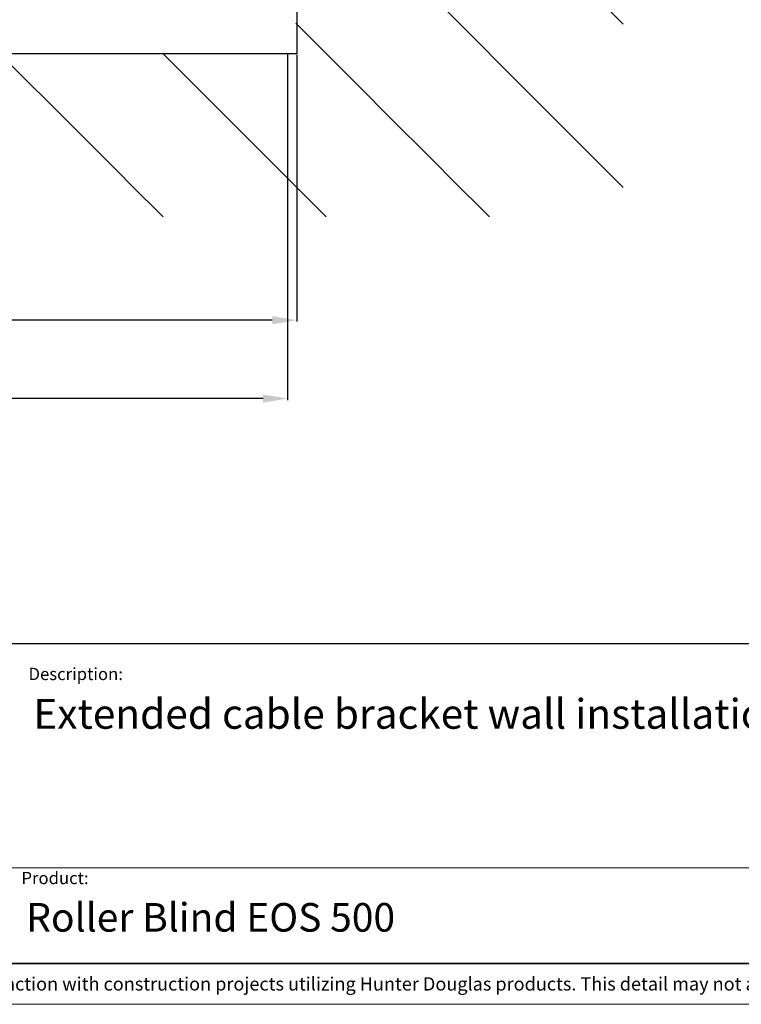
# Model space of a CAD drawing. Extents: x 414 to 834, y -6 to 291.
# Drawn here: x 536 to 624, y -6 to 115 of the extents above; entities that cross this region are included whole.
import ezdxf

# ---------------------------------------------------------------- set-up
doc = ezdxf.new("R2010")
doc.units = 0
doc.header["$MEASUREMENT"] = 0
for name, color, linetype, lineweight in [('HD001_Contour', 2, 'Continuous', 35), ('HD005_Dimensions', 4, 'Continuous', 15), ('HD006_Hatching', 4, 'Continuous', 20), ('HD050_Kader', 7, 'Continuous', 35), ('HD050_Kader @ 1', 7, 'Continuous', 35)]:
    doc.layers.add(name, color=color, linetype=linetype, lineweight=lineweight)
doc.styles.add('01 Tekst 20', font='arial.ttf', dxfattribs={"height": 2})
doc.styles.add('03 Tekst 35', font='arial.ttf', dxfattribs={"height": 3.5})
doc.styles.get("Standard").update_dxf_attribs({"font": 'arial.ttf'})
doc.dimstyles.get("Standard").update_dxf_attribs({"dimtxt": 3, "dimasz": 3, "dimexe": 0.18, "dimexo": 0.0625, "dimgap": 1, "dimtad": 1, "dimdec": 0, "dimzin": 0, "dimdsep": 46, "dimtxsty": 'Standard', "dimcen": 1.5, "dimclrt": 256, "dimadec": 0, "dimazin": 0, "dimtfac": 1, "dimtdec": 0, "dimtofl": 0, "dimtmove": 0, "dimatfit": 3, "dimfxl": 0, "dimtolj": 1, "dimtzin": 0, "dimarcsym": 0})

# ---------------------------------------------------------------- blocks, each defined once
blk = doc.blocks.new('*D291')
at = {"layer": 'Defpoints', "color": 0, "transparency": 16777216}
for p in [(484.5910559466551, 116.8308092814593), (568.461706522265, 110.3764228898437), (484.5910559466551, 68.15728808240033)]:
    blk.add_point(p, dxfattribs=at)
at = {"layer": 'HD005_Dimensions', "color": 0, "lineweight": -2, "transparency": 16777216}
for p, q in [((484.5910559466551, 116.7683092814593), (484.5910559466551, 67.97728808240032)), ((568.461706522265, 110.3139228898437), (568.461706522265, 67.97728808240032)), ((565.461706522265, 68.15728808240033), (487.5910559466551, 68.15728808240033))]:
    blk.add_line(p, q, dxfattribs=at)
at = {"layer": 'HD005_Dimensions', "color": 0, "transparency": 16777216}
for points in [[(487.5910559466551, 68.65728808240033), (487.5910559466551, 67.65728808240033), (484.5910559466551, 68.15728808240033)], [(565.461706522265, 68.65728808240033), (565.461706522265, 67.65728808240033), (568.461706522265, 68.15728808240033)]]:
    blk.add_solid(points, dxfattribs=at)
at = {"layer": 'HD005_Dimensions', "transparency": 16777216, "insert": (526.52638123446, 70.6890070455654), "char_height": 3, "attachment_point": 5}
blk.add_mtext('\\A1;84', dxfattribs=at)
blk = doc.blocks.new('*D292')
at = {"layer": 'Defpoints', "color": 0, "transparency": 16777216}
for p in [(494.6343438020066, 110.3743558325526), (569.5984157776232, 110.3139228898437), (494.6343438020066, 77.75292101863192)]:
    blk.add_point(p, dxfattribs=at)
at = {"layer": 'HD005_Dimensions', "color": 0, "lineweight": -2, "transparency": 16777216}
for p, q in [((494.6343438020066, 110.3118558325526), (494.6343438020066, 77.57292101863192)), ((569.5984157776232, 110.2514228898437), (569.5984157776232, 77.57292101863192)), ((566.5984157776232, 77.75292101863192), (497.6343438020066, 77.75292101863192))]:
    blk.add_line(p, q, dxfattribs=at)
at = {"layer": 'HD005_Dimensions', "color": 0, "transparency": 16777216}
for points in [[(497.6343438020066, 78.25292101863192), (497.6343438020066, 77.25292101863192), (494.6343438020066, 77.75292101863192)], [(566.5984157776232, 78.25292101863192), (566.5984157776232, 77.25292101863192), (569.5984157776232, 77.75292101863192)]]:
    blk.add_solid(points, dxfattribs=at)
at = {"layer": 'HD005_Dimensions', "transparency": 16777216, "insert": (532.1163797898149, 80.27850082763601), "char_height": 3, "attachment_point": 5}
blk.add_mtext('\\A1;75', dxfattribs=at)

msp = doc.modelspace()

# ---------------------------------------------------------------- linework, layer by layer
at = {"layer": 'HD001_Contour', "lineweight": 25}
for points in [[(569.5984157776232, 286.0134196449796), (569.5984157776232, 278.4664212202171), (569.5984157776232, 258.5697890094795), (569.5984157776232, 230.4400676080918), (569.5984157776232, 198.193801611379), (569.5984157776232, 165.9475356146663), (569.5984157776232, 137.8178142132786), (569.5984157776232, 117.9211820025409), (569.5984157776232, 110.3743558325526)], [(569.5984157776232, 110.3743558325526), (563.1378282141342, 110.3743558325526), (546.1051038802847, 110.3743558325526), (522.0242309479369, 110.3743558325526), (494.4193698437269, 110.3743558325526), (466.8146809942913, 110.3743558325526), (442.7338080619435, 110.3743558325526), (425.701083728094, 110.3743558325526), (419.2403239098307, 110.3743558325526)]]:
    msp.add_lwpolyline(points, dxfattribs=at)
at = {"layer": 'HD006_Hatching', "lineweight": 25}
for points in [[(569.5984157776232, 153.9530911732205), (571.316312641343, 152.2357110738234), (575.8454074210266, 147.7081665871081), (582.2484618899119, 141.3070069207396), (589.5885823307852, 133.9691257919317), (596.9287027716585, 126.6310724083496), (603.3317572405441, 120.2300849967554), (607.8606797654535, 115.70254051004), (609.5785766291732, 113.9851604106429)], [(569.5984157776232, 133.9687812823832), (571.316312641343, 132.2514011829862), (575.8454074210266, 127.7235121867223), (582.2484618899119, 121.3225247751281), (589.5885823307852, 113.984471391546), (596.9287027716585, 106.6464180079638), (603.3317572405441, 100.2454305963696), (607.8606797654535, 95.71788610965426), (609.5785766291732, 94.00050601025715)], [(569.4680189135064, 114.115729529534), (570.4877671771404, 113.0959812659), (573.1763196938294, 110.4081177683081), (576.9771212879313, 106.607832938529), (581.334305802901, 102.2515096974306), (585.6914903178707, 97.89484194678357), (589.4922919119725, 94.09455711700457), (592.1806721738873, 91.40669361941256), (593.2004204375213, 90.38728986532715)], [(533.2042548166697, 110.3991605200464), (534.0643229045623, 109.5392646869281), (536.3317124981794, 107.2720473480852), (539.5375461019786, 104.0670750181572), (543.2124294560946, 100.3932251926868), (546.8874850649848, 96.71903085766787), (550.0933186687843, 93.51405852773985), (552.3607082624013, 91.24718569844558), (553.2207763502939, 90.38728986532715)], [(553.1937323507346, 110.3991605200464), (554.0538004386273, 109.5392646869281), (556.3213622870188, 107.2720473480852), (559.5273681455923, 104.0670750181572), (563.2024237544825, 100.3932251926868), (566.8776516181471, 96.71903085766787), (570.0836574767205, 93.51405852773985), (572.3512193251121, 91.24718569844558), (573.2112874130047, 90.38728986532715)]]:
    msp.add_lwpolyline(points, dxfattribs=at)
at = {"layer": 'HD050_Kader', "color": 4, "lineweight": 15}
msp.add_line((419.2398071457517, 10.72243530198496), (829.2398071458558, 10.72243530198519), dxfattribs=at)
msp.add_lwpolyline([(414.2398071455079, -5.986580355020351), (834.2398071455079, -5.986580355020408), (834.2398071455079, 291.0134196449796), (414.2398071455081, 291.0134196449796)], close=True, dxfattribs=at)
at = {"layer": 'HD050_Kader', "lineweight": 30}
for points in [[(419.2398071455079, -0.9865803550203509), (829.2398071455079, -0.9865803550204078), (829.2398071455079, 286.0134196449796), (419.2398071455079, 286.0134196449796)], [(419.2398071451605, 38.1849143334793), (829.2398071455075, 38.18491433347936), (829.2398071455084, -0.9865803550202763), (419.2398071455079, -0.9865803550203509)], [(419.2398071455079, 38.1849143334793), (829.2398071458549, 38.18491433347936), (829.2398071458558, -0.9865803550202763), (419.2398071458554, -0.9865803550203509)]]:
    msp.add_lwpolyline(points, close=True, dxfattribs=at)

# ---------------------------------------------------------------- texts
at = {"layer": 'HD050_Kader', "color": 7, "linetype": 'Continuous', "lineweight": 20, "char_height": 1.5, "attachment_point": 1, "style": '01 Tekst 20'}
for s, width, gutter_width, insert in [('Description:', 14.85651348359221, 10, (536.7437067080693, 35.20139040805957)), ('Product:', 14.85651348359221, 10, (535.8737526622801, 10.22243530198507)), ('{\\H1.0833x;\\C256;© All rights reserved. This drawing is the property of Hunter Douglas Europe B.V. and may be used only in conjunction with construction projects utilizing Hunter Douglas products. This detail may not apply to all conditions or construction situations. Lateral openings are subject to production. For non-typical conditions, consult Hunter Douglas. www.hunterdouglascontract.com}', 407.524131236697, 0, (419.6150975710814, -2.674048930464238))]:
    msp.add_mtext_dynamic_manual_height_columns(s, width=width, gutter_width=gutter_width, heights=[1.847548302507042], dxfattribs=dict(at, insert=insert))
at = {"layer": 'HD050_Kader @ 1', "color": 2, "lineweight": 35, "insert": (537.3357205053474, 31.38966895576822), "char_height": 3.5, "attachment_point": 1, "style": '03 Tekst 35'}
msp.add_mtext_dynamic_manual_height_columns('\\pt133,175,224;{\\H1.0417x;Extended cable bracket wall installation ^IA Side view right^I^IB Front view\\P\\H0.99996x;^I}', width=275.2381123723246, gutter_width=17.5, heights=[17.64051006361659], dxfattribs=at)
at = {"layer": 'HD050_Kader @ 1', "color": 2, "lineweight": 35}
note = msp.add_mtext_dynamic_manual_height_columns('Roller Blind EOS 500\\P', width=66.65200371334981, gutter_width=17.5, heights=[4.794770600630955, -0], dxfattribs=dict(at, insert=(536.4596418366416, 6.407953567908436), char_height=3.5, attachment_point=1, style='03 Tekst 35'))

# ---------------------------------------------------------------- dimensions: what is measured, and where the dimension line sits
at = {"layer": 'HD005_Dimensions'}
for base, p1, p2, picture, middle in [((484.5910559466551, 68.15728808240033), (568.461706522265, 110.3764228898437), (484.5910559466551, 116.8308092814593), '*D291', (526.52638123446, 70.6890070455654)), ((494.6343438020066, 77.75292101863192), (569.5984157776232, 110.3139228898437), (494.6343438020066, 110.3743558325526), '*D292', (532.1163797898149, 80.27850082763601))]:
    dim = msp.add_linear_dim(base=base, p1=p1, p2=p2, dimstyle='Standard', dxfattribs=at)
    dim.commit()
    dim.dimension.update_dxf_attribs({"geometry": picture, "text_midpoint": middle})

doc.saveas('drawing.dxf')
